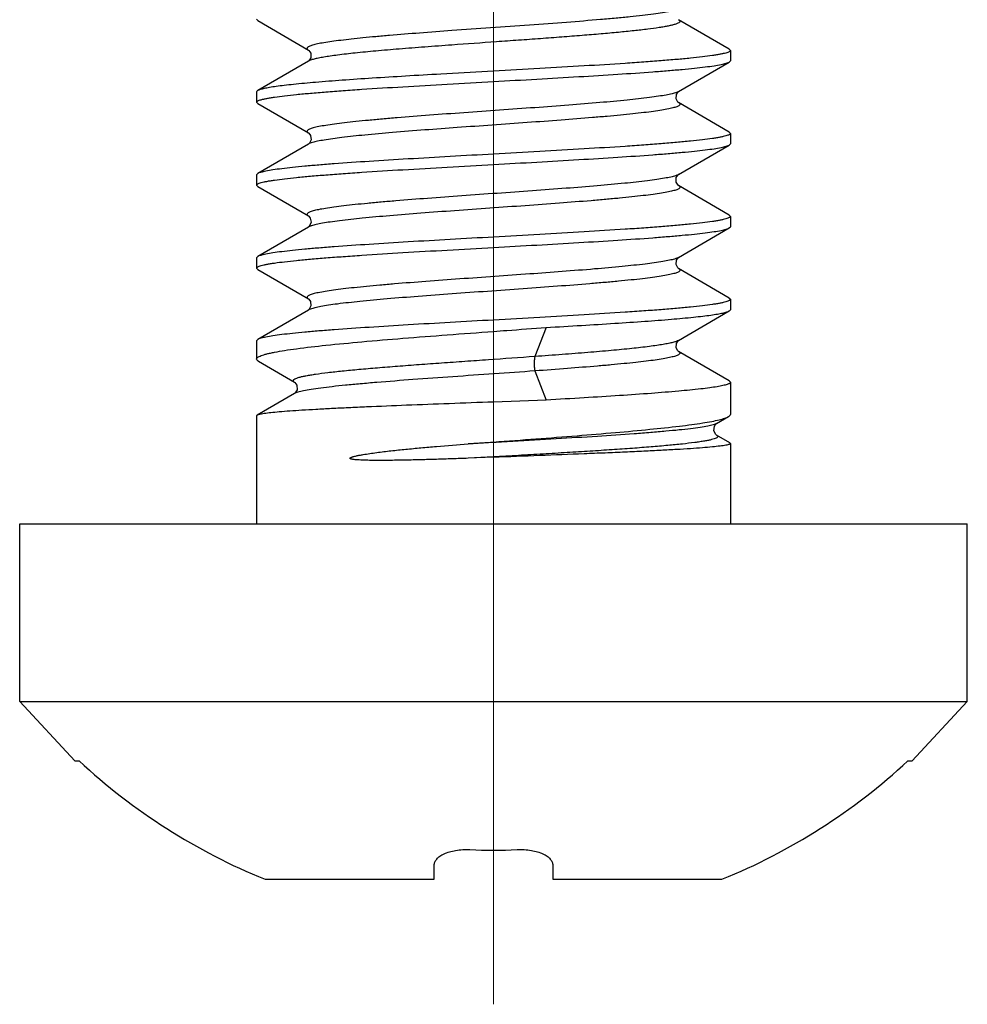
# Model space of a CAD drawing. Units: millimetres. Extents: x 2319 to 2765, y 437 to 752.
# Drawn here: x 2442 to 2450, y 547 to 556 of the extents above; entities that cross this region are included whole.
import ezdxf

# ---------------------------------------------------------------- set-up
doc = ezdxf.new("R2010")
doc.units = ezdxf.units.MM
doc.header["$LTSCALE"] = 65.395
doc.linetypes.add('CENTER', pattern=[2, 1.25, -0.25, 0.25, -0.25])
doc.linetypes.add('CENTERX2', pattern=[4, 2.5, -0.5, 0.5, -0.5])
doc.layers.get('0').update_dxf_attribs({"linetype": 'CONTINUOUS', "lineweight": 30})
doc.layers.add('cen', color=1, linetype='CENTER', lineweight=15)

msp = doc.modelspace()

# ---------------------------------------------------------------- linework, layer by layer
for p, q in [((2444.1186, 555.5322), (2444.1094, 555.5429)), ((2444.1186, 555.5322), (2444.5465, 555.2837)), ((2448.1001, 555.2911), (2447.6722, 555.5396)), ((2448.1001, 555.2911), (2448.1094, 555.2804)), ((2448.1094, 555.2804), (2448.1094, 555.1929)), ((2444.5466, 555.1897), (2444.1186, 554.9411)), ((2444.5468, 555.1898), (2444.5466, 555.1897)), ((2447.6722, 554.9337), (2448.1001, 555.1822)), ((2448.1001, 555.1822), (2448.1094, 555.1929)), ((2446.1094, 555.1054), (2445.6643, 555.0804)), ((2444.1094, 554.9304), (2444.1094, 554.8429)), ((2447.6693, 554.9316), (2447.6722, 554.9337)), ((2444.1186, 554.8322), (2444.1094, 554.8429)), ((2444.1186, 554.8322), (2444.5465, 554.5837)), ((2448.1001, 554.5911), (2447.6722, 554.8396)), ((2448.1001, 554.5911), (2448.1094, 554.5804)), ((2448.1094, 554.5804), (2448.1094, 554.4929)), ((2444.5465, 554.4896), (2444.1186, 554.2411)), ((2444.5481, 554.4907), (2444.5464, 554.4896)), ((2447.6722, 554.2337), (2448.1001, 554.4822)), ((2448.1001, 554.4822), (2448.1094, 554.4929)), ((2444.1186, 554.2411), (2444.1094, 554.2304)), ((2444.1094, 554.2304), (2444.1094, 554.1429)), ((2447.669, 554.2313), (2447.6722, 554.2337)), ((2444.1186, 554.1322), (2444.1094, 554.1429)), ((2444.1186, 554.1322), (2444.5465, 553.8837)), ((2448.1001, 553.8911), (2447.6722, 554.1396)), ((2448.1001, 553.8911), (2448.1094, 553.8804)), ((2448.1094, 553.8804), (2448.1094, 553.7929)), ((2444.5465, 553.7896), (2444.1186, 553.5411)), ((2447.6722, 553.5337), (2448.1001, 553.7822)), ((2448.1001, 553.7822), (2448.1094, 553.7929)), ((2444.1186, 553.5411), (2444.1094, 553.5304)), ((2444.1094, 553.5304), (2444.1094, 553.4429)), ((2447.6696, 553.5318), (2447.6722, 553.5337)), ((2444.1186, 553.4322), (2444.1094, 553.4429)), ((2444.1186, 553.4322), (2444.5465, 553.1837)), ((2448.1001, 553.1911), (2447.6722, 553.4396)), ((2448.1001, 553.1911), (2448.1094, 553.1804)), ((2448.1094, 553.1804), (2448.1094, 553.0929)), ((2444.5465, 553.0896), (2444.1186, 552.8411)), ((2444.5479, 553.0906), (2444.5464, 553.0896)), ((2447.6722, 552.8337), (2448.1001, 553.0822)), ((2446.5544, 552.9429), (2446.4597, 552.6973)), ((2444.1186, 552.8411), (2444.1094, 552.8304)), ((2444.1094, 552.8304), (2444.1094, 552.6763)), ((2447.6692, 552.8315), (2447.6722, 552.8337)), ((2448.1001, 552.4911), (2447.6722, 552.7396)), ((2444.1257, 552.6572), (2444.4288, 552.4806)), ((2446.4597, 552.576), (2446.5544, 552.3304)), ((2448.1001, 552.4911), (2448.1094, 552.4804)), ((2448.1094, 552.4804), (2448.1094, 552.2096)), ((2444.4291, 552.3845), (2444.1135, 552.2019)), ((2444.4324, 552.3869), (2444.4292, 552.3846)), ((2446.5544, 552.3304), (2446.1094, 552.3138)), ((2444.1135, 552.2019), (2444.1094, 552.1971)), ((2444.1094, 552.1971), (2444.1094, 551.2867)), ((2447.993, 552.1323), (2448.093, 552.1906)), ((2447.9903, 552.1305), (2447.9929, 552.1323)), ((2445.8964, 551.9604), (2446.1094, 551.9763)), ((2448.1052, 551.9685), (2447.9927, 552.0336)), ((2448.1052, 551.9685), (2448.1094, 551.9638)), ((2448.1094, 551.9638), (2448.1094, 551.2867)), ((2446.1094, 551.8471), (2445.8964, 551.8392)), ((2442.1094, 551.2867), (2450.1093, 551.2867)), ((2442.1094, 549.7867), (2442.1094, 551.2867)), ((2450.1094, 549.7867), (2450.1094, 551.2867)), ((2442.5753, 549.2867), (2442.1094, 549.7867)), ((2442.1094, 549.7867), (2450.1094, 549.7867)), ((2449.6434, 549.2867), (2450.1094, 549.7867)), ((2442.5753, 549.2867), (2442.6109, 549.2867)), ((2449.6079, 549.2867), (2449.6434, 549.2867)), ((2445.6094, 548.2867), (2445.6094, 548.406)), ((2446.6094, 548.406), (2446.6094, 548.2867)), ((2444.1811, 548.2867), (2445.6094, 548.2867)), ((2446.6094, 548.2867), (2448.0377, 548.2867))]:
    msp.add_line(p, q)
for points in [[(2444.5466, 555.2837), (2444.5514, 555.2798), (2444.5662, 555.2568), (2444.5667, 555.218), (2444.5517, 555.1938), (2444.5468, 555.1898)], [(2447.6722, 554.8397), (2447.6659, 554.8449), (2447.651, 554.8715), (2447.6535, 554.9093)], [(2447.6535, 554.9093), (2447.6679, 554.9303), (2447.6693, 554.9316)], [(2444.5465, 554.5837), (2444.5501, 554.581), (2444.5639, 554.5624), (2444.5688, 554.5259)], [(2444.5688, 554.5259), (2444.555, 554.4972), (2444.5481, 554.4907)], [(2447.6526, 554.2071), (2447.6674, 554.2299), (2447.669, 554.2313)], [(2447.6721, 554.1397), (2447.6671, 554.1437), (2447.6518, 554.1685), (2447.6526, 554.2071)], [(2444.5465, 553.8837), (2444.5492, 553.8818), (2444.5621, 553.8659), (2444.5695, 553.8304)], [(2444.5695, 553.8304), (2444.5568, 553.7994), (2444.549, 553.7914)], [(2444.549, 553.7914), (2444.547, 553.79), (2444.5464, 553.7896)], [(2447.6722, 553.4396), (2447.665, 553.4459), (2447.6503, 553.4742), (2447.6542, 553.511)], [(2447.6542, 553.511), (2447.6683, 553.5307), (2447.6696, 553.5318)], [(2444.5466, 553.1837), (2444.5502, 553.1809), (2444.5642, 553.1618), (2444.5686, 553.1249)], [(2444.5686, 553.1249), (2444.5546, 553.0968), (2444.5479, 553.0906)], [(2447.6722, 552.7397), (2447.6664, 552.7444), (2447.6513, 552.7703), (2447.6531, 552.8084), (2447.6677, 552.8302), (2447.6692, 552.8315)], [(2444.4288, 552.4805), (2444.4327, 552.4777), (2444.4479, 552.4567), (2444.4511, 552.4173), (2444.4359, 552.3901), (2444.4324, 552.3869)], [(2447.9926, 552.0337), (2447.9852, 552.0397), (2447.9688, 552.071), (2447.974, 552.11), (2447.9876, 552.1283), (2447.9903, 552.1305)]]:
    msp.add_lwpolyline(points)
for centre, radius, start, end in [((2444.5797, 554.4324), 0.0661, 118.97691, 120.16737), ((2444.581, 553.7303), 0.0686, 118.19677, 120.15355), ((2446.1094, 553.0472), 5.1362, 227.06732, 247.94887), ((2446.1094, 553.0472), 5.1362, 292.05113, 312.93268), ((2446.1094, 553.0472), 4.5145, 267.46089, 272.53911)]:
    msp.add_arc(centre, radius, start, end)
for points, knots in [([(2447.6722, 555.6337), (2447.6683, 555.6314), (2447.6589, 555.6271), (2447.6344, 555.6187), (2447.5932, 555.6088), (2447.5317, 555.5975), (2447.4547, 555.5861), (2447.363, 555.5746), (2447.2577, 555.5631), (2447.1399, 555.5516), (2446.9616, 555.5357), (2446.7179, 555.5162), (2446.4083, 555.4934), (2446.0857, 555.4706), (2445.8678, 555.4552), (2445.759, 555.4473)], [0, 0, 0, 0, 0.007009, 0.016056, 0.040374, 0.072945, 0.113497, 0.161642, 0.216874, 0.278611, 0.346191, 0.495906, 0.659556, 0.830042, 1, 1, 1, 1]), ([(2447.6722, 555.5396), (2447.6754, 555.5378), (2447.6805, 555.5345), (2447.6852, 555.5264), (2447.682, 555.5199), (2447.6777, 555.516), (2447.6704, 555.5111), (2447.6577, 555.5053), (2447.6381, 555.4988), (2447.6131, 555.4923), (2447.5828, 555.4857), (2447.5472, 555.4791), (2447.4896, 555.4698), (2447.4055, 555.4584), (2447.2909, 555.4453), (2447.1593, 555.4321), (2447.0127, 555.4189), (2446.8531, 555.4057), (2446.6829, 555.3925), (2446.5045, 555.3792), (2446.3204, 555.366), (2446.0713, 555.3483), (2445.8838, 555.3351), (2445.759, 555.326)], [0, 0, 0, 0, 0.005574, 0.00931, 0.012966, 0.015405, 0.0184, 0.026247, 0.036723, 0.049876, 0.065703, 0.084178, 0.105243, 0.154881, 0.213959, 0.281665, 0.357046, 0.439034, 0.526468, 0.618103, 0.712629, 0.808694, 1, 1, 1, 1]), ([(2445.759, 555.4473), (2445.6676, 555.4407), (2445.4916, 555.4276), (2445.2771, 555.4105), (2445.1181, 555.3965), (2445.0106, 555.3864), (2444.9125, 555.3763), (2444.8243, 555.3661), (2444.747, 555.3561), (2444.6811, 555.346), (2444.6337, 555.3373), (2444.602, 555.3301), (2444.5828, 555.325), (2444.5669, 555.32), (2444.5541, 555.315), (2444.5445, 555.31), (2444.538, 555.305), (2444.5344, 555.2994), (2444.5352, 555.2933), (2444.5398, 555.288), (2444.544, 555.2852), (2444.5465, 555.2837)], [0, 0, 0, 0, 0.218365, 0.420117, 0.512633, 0.598544, 0.677123, 0.747733, 0.809794, 0.862825, 0.906419, 0.924594, 0.940319, 0.953592, 0.96444, 0.972934, 0.979253, 0.983876, 0.987956, 0.993028, 1, 1, 1, 1]), ([(2445.759, 555.326), (2445.6824, 555.3205), (2445.5336, 555.3095), (2445.319, 555.2927), (2445.1228, 555.2759), (2444.9496, 555.2593), (2444.8217, 555.2448), (2444.7339, 555.2329), (2444.6798, 555.2245), (2444.634, 555.2161), (2444.5968, 555.2078), (2444.5684, 555.1996), (2444.5527, 555.1932), (2444.5466, 555.1897)], [0, 0, 0, 0, 0.188555, 0.366088, 0.528413, 0.671831, 0.79303, 0.844424, 0.889296, 0.927406, 0.958596, 0.982766, 1, 1, 1, 1]), ([(2448.1094, 555.2804), (2448.1094, 555.2784), (2448.1076, 555.2752), (2448.1038, 555.2719), (2448.0975, 555.2679), (2448.0864, 555.2633), (2448.0695, 555.2579), (2448.048, 555.2526), (2448.0218, 555.2472), (2447.991, 555.2418), (2447.941, 555.2341), (2447.8677, 555.2248), (2447.7671, 555.214), (2447.6505, 555.2032), (2447.5191, 555.1924), (2447.3741, 555.1815), (2447.1579, 555.1666), (2446.865, 555.1483), (2446.4946, 555.1269), (2446.2394, 555.1127), (2446.1094, 555.1054)], [0, 0, 0, 0, 0.002966, 0.004984, 0.007476, 0.014031, 0.022793, 0.033807, 0.047085, 0.062609, 0.080352, 0.122358, 0.172734, 0.231022, 0.296671, 0.369059, 0.447496, 0.619474, 0.806016, 1, 1, 1, 1]), ([(2446.1094, 555.0179), (2446.2316, 555.0247), (2446.4718, 555.0381), (2446.822, 555.0583), (2447.148, 555.0784), (2447.3995, 555.0957), (2447.5804, 555.1098), (2447.6981, 555.12), (2447.8023, 555.1301), (2447.8922, 555.1402), (2447.967, 555.1502), (2448.026, 555.1602), (2448.0652, 555.1689), (2448.088, 555.1764), (2448.0966, 555.1802), (2448.1001, 555.1822)], [0, 0, 0, 0, 0.183577, 0.360947, 0.526136, 0.67356, 0.739039, 0.798275, 0.850782, 0.896122, 0.933935, 0.963934, 0.985941, 0.993946, 1, 1, 1, 1]), ([(2445.6643, 555.0804), (2445.565, 555.0747), (2445.3723, 555.0635), (2445.0946, 555.0464), (2444.8416, 555.0293), (2444.6195, 555.0123), (2444.4564, 554.9975), (2444.3453, 554.9853), (2444.2778, 554.9767), (2444.2214, 554.9682), (2444.1764, 554.9598), (2444.1432, 554.9514), (2444.1252, 554.9449), (2444.1186, 554.9411)], [0, 0, 0, 0, 0.192092, 0.372559, 0.537011, 0.681481, 0.802484, 0.85326, 0.897145, 0.933893, 0.963322, 0.985334, 1, 1, 1, 1]), ([(2444.1094, 554.8429), (2444.1094, 554.8449), (2444.1112, 554.8481), (2444.115, 554.8514), (2444.1213, 554.8554), (2444.1323, 554.8601), (2444.1492, 554.8654), (2444.1707, 554.8708), (2444.1969, 554.8761), (2444.2277, 554.8816), (2444.2777, 554.8892), (2444.351, 554.8986), (2444.4516, 554.9093), (2444.5682, 554.9201), (2444.6996, 554.9309), (2444.8446, 554.9418), (2445.0608, 554.9567), (2445.3537, 554.975), (2445.7241, 554.9965), (2445.9793, 555.0107), (2446.1094, 555.0179)], [0, 0, 0, 0, 0.002964, 0.004981, 0.007471, 0.014023, 0.022781, 0.033792, 0.047066, 0.062587, 0.080328, 0.122332, 0.172708, 0.230998, 0.29665, 0.369041, 0.447481, 0.619461, 0.806007, 1, 1, 1, 1]), ([(2444.1186, 554.9411), (2444.1172, 554.9403), (2444.1133, 554.9378), (2444.1094, 554.9336), (2444.1094, 554.9304)], [0, 0, 0, 0, 0.336293, 1, 1, 1, 1]), ([(2447.6536, 554.9254), (2447.6417, 554.9211), (2447.6128, 554.9132), (2447.5625, 554.9029), (2447.4989, 554.8924), (2447.3894, 554.8774), (2447.2244, 554.8593), (2446.9973, 554.8386), (2446.7377, 554.8177), (2446.4551, 554.7968), (2446.1598, 554.7758), (2445.8627, 554.7549), (2445.5746, 554.7339), (2445.3451, 554.7161), (2445.1738, 554.7015), (2445.0575, 554.6909), (2444.9508, 554.6804), (2444.8547, 554.6698), (2444.7702, 554.6593), (2444.6979, 554.6488), (2444.6457, 554.6396), (2444.6106, 554.6321), (2444.5894, 554.6269), (2444.5716, 554.6216), (2444.5573, 554.6164), (2444.5464, 554.6112), (2444.539, 554.606), (2444.5346, 554.6003), (2444.5349, 554.5937), (2444.5396, 554.5881), (2444.5439, 554.5852), (2444.5465, 554.5837)], [0, 0, 0, 0, 0.012025, 0.028291, 0.048714, 0.073132, 0.133088, 0.206042, 0.289362, 0.380023, 0.474724, 0.570015, 0.662423, 0.748582, 0.788328, 0.825362, 0.859349, 0.889983, 0.916992, 0.94014, 0.959234, 0.967216, 0.974139, 0.979996, 0.984795, 0.98856, 0.991358, 0.993367, 0.995055, 0.997122, 1, 1, 1, 1]), ([(2447.6722, 554.9337), (2447.6709, 554.9329), (2447.6649, 554.9297), (2447.6586, 554.9272), (2447.6536, 554.9254)], [0, 0, 0, 0, 0.214287, 1, 1, 1, 1]), ([(2447.6722, 554.8396), (2447.6748, 554.8381), (2447.6791, 554.8352), (2447.6838, 554.8298), (2447.6842, 554.8233), (2447.6801, 554.8177), (2447.673, 554.8126), (2447.6626, 554.8074), (2447.6489, 554.8023), (2447.6317, 554.7971), (2447.6112, 554.7919), (2447.5773, 554.7845), (2447.5269, 554.7755), (2447.4569, 554.7652), (2447.3749, 554.7548), (2447.2816, 554.7444), (2447.1779, 554.734), (2447.0648, 554.7236), (2446.8978, 554.7092), (2446.6735, 554.6916), (2446.3913, 554.671), (2446.099, 554.6503), (2445.7193, 554.6234), (2445.3603, 554.5968), (2445.0351, 554.568), (2444.8428, 554.5477), (2444.7097, 554.53), (2444.6274, 554.5149), (2444.5948, 554.5072), (2444.5809, 554.5031)], [0, 0, 0, 0, 0.002857, 0.004918, 0.006592, 0.008551, 0.011261, 0.014906, 0.019557, 0.02524, 0.031961, 0.039716, 0.058287, 0.080826, 0.107154, 0.137046, 0.170247, 0.206466, 0.245387, 0.329935, 0.420912, 0.515102, 0.609175, 0.783783, 0.858156, 0.920314, 0.968108, 0.986108, 1, 1, 1, 1]), ([(2448.1094, 554.5804), (2448.1094, 554.5784), (2448.1076, 554.5752), (2448.1038, 554.5719), (2448.0975, 554.5679), (2448.0864, 554.5633), (2448.0695, 554.5579), (2448.048, 554.5526), (2448.0218, 554.5472), (2447.991, 554.5418), (2447.941, 554.5341), (2447.8677, 554.5248), (2447.7671, 554.514), (2447.6505, 554.5032), (2447.5191, 554.4924), (2447.3741, 554.4815), (2447.1579, 554.4666), (2446.865, 554.4483), (2446.4946, 554.4269), (2446.2394, 554.4127), (2446.1094, 554.4054)], [0, 0, 0, 0, 0.002966, 0.004984, 0.007477, 0.014031, 0.022793, 0.033807, 0.047085, 0.062609, 0.080352, 0.122359, 0.172736, 0.231024, 0.296672, 0.369059, 0.447496, 0.619473, 0.806016, 1, 1, 1, 1]), ([(2444.5809, 554.5031), (2444.5744, 554.5012), (2444.5631, 554.4975), (2444.5522, 554.4928), (2444.5477, 554.4903)], [0, 0, 0, 0, 0.566297, 1, 1, 1, 1]), ([(2446.1094, 554.3179), (2446.2316, 554.3247), (2446.4718, 554.3381), (2446.822, 554.3583), (2447.148, 554.3784), (2447.3995, 554.3957), (2447.5804, 554.4098), (2447.6981, 554.42), (2447.8023, 554.4301), (2447.8922, 554.4402), (2447.967, 554.4502), (2448.026, 554.4602), (2448.0652, 554.4689), (2448.088, 554.4764), (2448.0966, 554.4802), (2448.1001, 554.4822)], [0, 0, 0, 0, 0.183575, 0.360943, 0.526131, 0.673555, 0.739035, 0.798274, 0.850782, 0.896123, 0.933936, 0.963935, 0.985941, 0.993947, 1, 1, 1, 1]), ([(2446.1094, 554.4054), (2445.9872, 554.3986), (2445.7469, 554.3852), (2445.3968, 554.3651), (2445.0707, 554.3449), (2444.8193, 554.3277), (2444.6384, 554.3135), (2444.5207, 554.3034), (2444.4164, 554.2932), (2444.3265, 554.2831), (2444.2517, 554.2731), (2444.1927, 554.2632), (2444.1536, 554.2544), (2444.1307, 554.247), (2444.1221, 554.2432), (2444.1186, 554.2411)], [0, 0, 0, 0, 0.183575, 0.36094, 0.526123, 0.67355, 0.739032, 0.798271, 0.850781, 0.896122, 0.933935, 0.963935, 0.985942, 0.993947, 1, 1, 1, 1]), ([(2444.1094, 554.1429), (2444.1094, 554.1449), (2444.1112, 554.1482), (2444.115, 554.1514), (2444.1213, 554.1554), (2444.1323, 554.1601), (2444.1492, 554.1654), (2444.1708, 554.1708), (2444.197, 554.1762), (2444.2277, 554.1816), (2444.2777, 554.1892), (2444.3511, 554.1986), (2444.4517, 554.2093), (2444.5683, 554.2201), (2444.6997, 554.2309), (2444.8446, 554.2418), (2445.0609, 554.2567), (2445.3538, 554.275), (2445.7242, 554.2965), (2445.9793, 554.3107), (2446.1094, 554.3179)], [0, 0, 0, 0, 0.002966, 0.004984, 0.007476, 0.014031, 0.022793, 0.033807, 0.047084, 0.062608, 0.080351, 0.122358, 0.172735, 0.231026, 0.296675, 0.369063, 0.4475, 0.619476, 0.806017, 1, 1, 1, 1]), ([(2447.6462, 554.2228), (2447.6332, 554.2186), (2447.6024, 554.2108), (2447.5494, 554.2005), (2447.4835, 554.1902), (2447.3715, 554.1753), (2447.2042, 554.1574), (2446.9754, 554.1367), (2446.7153, 554.116), (2446.4334, 554.0952), (2446.1398, 554.0744), (2445.8451, 554.0536), (2445.56, 554.0328), (2445.333, 554.0151), (2445.164, 554.0007), (2445.0492, 553.9901), (2444.944, 553.9796), (2444.8493, 553.9692), (2444.7661, 553.9587), (2444.6949, 553.9483), (2444.6436, 553.9392), (2444.6091, 553.9318), (2444.5882, 553.9265), (2444.5707, 553.9213), (2444.5567, 553.9161), (2444.5461, 553.911), (2444.5388, 553.9058), (2444.5346, 553.9001), (2444.5349, 553.8937), (2444.5396, 553.8881), (2444.5439, 553.8852), (2444.5465, 553.8837)], [0, 0, 0, 0, 0.012962, 0.0301, 0.051313, 0.07643, 0.137496, 0.211166, 0.294819, 0.385463, 0.479846, 0.574581, 0.666267, 0.751613, 0.790943, 0.827566, 0.861157, 0.891418, 0.918085, 0.940927, 0.959759, 0.967628, 0.97445, 0.980221, 0.984946, 0.988652, 0.991407, 0.993392, 0.995072, 0.997134, 1, 1, 1, 1]), ([(2447.6722, 554.2337), (2447.6705, 554.2327), (2447.6621, 554.2284), (2447.6533, 554.2251), (2447.6462, 554.2228)], [0, 0, 0, 0, 0.205614, 1, 1, 1, 1]), ([(2447.6722, 554.1396), (2447.6748, 554.1381), (2447.6791, 554.1352), (2447.6838, 554.1297), (2447.6842, 554.1232), (2447.6799, 554.1175), (2447.6727, 554.1124), (2447.662, 554.1072), (2447.648, 554.102), (2447.6306, 554.0968), (2447.6097, 554.0916), (2447.5752, 554.0841), (2447.5239, 554.0751), (2447.4527, 554.0646), (2447.3695, 554.0542), (2447.2748, 554.0437), (2447.1696, 554.0332), (2447.0549, 554.0227), (2446.8858, 554.0082), (2446.6588, 553.9905), (2446.3737, 553.9697), (2446.079, 553.9489), (2445.7854, 553.9281), (2445.5035, 553.9073), (2445.2434, 553.8866), (2445.0145, 553.866), (2444.8473, 553.8481), (2444.7353, 553.8332), (2444.6693, 553.8228), (2444.6163, 553.8125), (2444.5856, 553.8047), (2444.5726, 553.8005)], [0, 0, 0, 0, 0.002867, 0.004931, 0.006611, 0.008595, 0.011349, 0.015053, 0.019777, 0.025546, 0.032367, 0.040234, 0.059064, 0.081904, 0.108569, 0.138828, 0.172419, 0.20904, 0.24837, 0.333716, 0.425402, 0.520139, 0.614525, 0.705171, 0.788827, 0.8625, 0.923567, 0.948685, 0.969899, 0.987038, 1, 1, 1, 1]), ([(2448.1094, 553.8804), (2448.1094, 553.8784), (2448.1076, 553.8752), (2448.1038, 553.8719), (2448.0975, 553.8679), (2448.0864, 553.8633), (2448.0695, 553.8579), (2448.048, 553.8526), (2448.0218, 553.8472), (2447.991, 553.8418), (2447.941, 553.8341), (2447.8677, 553.8248), (2447.7671, 553.814), (2447.6505, 553.8032), (2447.5191, 553.7924), (2447.3741, 553.7815), (2447.1579, 553.7666), (2446.865, 553.7483), (2446.4946, 553.7269), (2446.2394, 553.7127), (2446.1094, 553.7054)], [0, 0, 0, 0, 0.002966, 0.004984, 0.007476, 0.014031, 0.022793, 0.033807, 0.047084, 0.062608, 0.080351, 0.122358, 0.172736, 0.231026, 0.296676, 0.369064, 0.447501, 0.619476, 0.806018, 1, 1, 1, 1]), ([(2444.5726, 553.8005), (2444.5702, 553.7997), (2444.562, 553.7969), (2444.554, 553.7937), (2444.5486, 553.7908)], [0, 0, 0, 0, 0.289808, 1, 1, 1, 1]), ([(2446.1094, 553.6179), (2446.2316, 553.6247), (2446.4718, 553.6381), (2446.822, 553.6583), (2447.148, 553.6784), (2447.3995, 553.6957), (2447.5804, 553.7098), (2447.6981, 553.72), (2447.8023, 553.7301), (2447.8922, 553.7402), (2447.967, 553.7502), (2448.026, 553.7602), (2448.0652, 553.7689), (2448.088, 553.7764), (2448.0966, 553.7802), (2448.1001, 553.7822)], [0, 0, 0, 0, 0.183575, 0.360939, 0.526123, 0.67355, 0.739032, 0.798271, 0.850781, 0.896122, 0.933935, 0.963935, 0.985942, 0.993947, 1, 1, 1, 1]), ([(2446.1094, 553.7054), (2445.9872, 553.6986), (2445.7469, 553.6852), (2445.3967, 553.6651), (2445.0707, 553.6449), (2444.8192, 553.6277), (2444.6384, 553.6135), (2444.5206, 553.6034), (2444.4164, 553.5932), (2444.3265, 553.5831), (2444.2517, 553.5731), (2444.1927, 553.5632), (2444.1536, 553.5544), (2444.1307, 553.547), (2444.1221, 553.5432), (2444.1186, 553.5411)], [0, 0, 0, 0, 0.183575, 0.360944, 0.526131, 0.673556, 0.739035, 0.798274, 0.850782, 0.896123, 0.933936, 0.963935, 0.985941, 0.993947, 1, 1, 1, 1]), ([(2444.1094, 553.4429), (2444.1094, 553.4449), (2444.1112, 553.4482), (2444.115, 553.4514), (2444.1213, 553.4554), (2444.1323, 553.4601), (2444.1492, 553.4654), (2444.1708, 553.4708), (2444.197, 553.4762), (2444.2277, 553.4816), (2444.2777, 553.4892), (2444.3511, 553.4986), (2444.4517, 553.5093), (2444.5683, 553.5201), (2444.6997, 553.5309), (2444.8446, 553.5418), (2445.0609, 553.5567), (2445.3537, 553.575), (2445.7242, 553.5965), (2445.9793, 553.6107), (2446.1094, 553.6179)], [0, 0, 0, 0, 0.002966, 0.004984, 0.007476, 0.014031, 0.022793, 0.033807, 0.047084, 0.062609, 0.080352, 0.122359, 0.172736, 0.231024, 0.296671, 0.369059, 0.447496, 0.619473, 0.806016, 1, 1, 1, 1]), ([(2447.6379, 553.5203), (2447.6239, 553.5162), (2447.5913, 553.5085), (2447.5091, 553.4933), (2447.3759, 553.4756), (2447.1836, 553.4553), (2446.8584, 553.4265), (2446.4995, 553.3999), (2446.1197, 553.373), (2445.8275, 553.3524), (2445.5452, 553.3317), (2445.3209, 553.3141), (2445.154, 553.2998), (2445.0408, 553.2893), (2444.9371, 553.2789), (2444.8439, 553.2685), (2444.7619, 553.2581), (2444.6919, 553.2478), (2444.6414, 553.2388), (2444.6075, 553.2314), (2444.587, 553.2262), (2444.5699, 553.221), (2444.5561, 553.2159), (2444.5457, 553.2107), (2444.5387, 553.2056), (2444.5345, 553.2), (2444.535, 553.1936), (2444.5396, 553.1881), (2444.5439, 553.1852), (2444.5465, 553.1837)], [0, 0, 0, 0, 0.013892, 0.031892, 0.079686, 0.141844, 0.216217, 0.390825, 0.484898, 0.579088, 0.670065, 0.754613, 0.793534, 0.829753, 0.862954, 0.892846, 0.919174, 0.941713, 0.960285, 0.968039, 0.97476, 0.980443, 0.985094, 0.988739, 0.991449, 0.993408, 0.995082, 0.997143, 1, 1, 1, 1]), ([(2447.6722, 553.5337), (2447.6676, 553.531), (2447.6563, 553.5261), (2447.6446, 553.5223), (2447.6379, 553.5203)], [0, 0, 0, 0, 0.429547, 1, 1, 1, 1]), ([(2447.6722, 553.4396), (2447.6749, 553.4381), (2447.6792, 553.4352), (2447.6839, 553.4296), (2447.6841, 553.423), (2447.6797, 553.4174), (2447.6723, 553.4122), (2447.6615, 553.407), (2447.6472, 553.4017), (2447.6294, 553.3965), (2447.6081, 553.3912), (2447.5731, 553.3837), (2447.5209, 553.3746), (2447.4486, 553.3641), (2447.364, 553.3535), (2447.2679, 553.343), (2447.1613, 553.3324), (2447.0449, 553.3218), (2446.8737, 553.3073), (2446.6441, 553.2894), (2446.356, 553.2685), (2446.0589, 553.2475), (2445.7637, 553.2265), (2445.4811, 553.2056), (2445.2214, 553.1848), (2444.9943, 553.164), (2444.8294, 553.146), (2444.7199, 553.1309), (2444.6562, 553.1205), (2444.6059, 553.1101), (2444.5771, 553.1023), (2444.5651, 553.0979)], [0, 0, 0, 0, 0.002878, 0.004945, 0.006633, 0.008642, 0.01144, 0.015205, 0.020004, 0.025861, 0.032784, 0.040766, 0.05986, 0.083008, 0.110017, 0.140651, 0.174638, 0.211672, 0.251418, 0.337577, 0.429985, 0.525276, 0.619977, 0.710638, 0.793958, 0.866912, 0.926868, 0.951286, 0.971709, 0.987975, 1, 1, 1, 1]), ([(2448.1094, 553.1804), (2448.1094, 553.1784), (2448.1076, 553.1752), (2448.1038, 553.172), (2448.0975, 553.168), (2448.0864, 553.1633), (2448.0696, 553.1579), (2448.048, 553.1526), (2448.0218, 553.1472), (2447.9911, 553.1418), (2447.9411, 553.1341), (2447.8677, 553.1248), (2447.7671, 553.114), (2447.6505, 553.1032), (2447.5191, 553.0924), (2447.3742, 553.0815), (2447.1579, 553.0666), (2446.865, 553.0483), (2446.4946, 553.0269), (2446.2394, 553.0127), (2446.1094, 553.0054)], [0, 0, 0, 0, 0.002964, 0.004981, 0.007471, 0.014023, 0.022781, 0.033792, 0.047066, 0.062587, 0.080328, 0.122332, 0.172708, 0.230999, 0.29665, 0.369041, 0.447481, 0.619461, 0.806007, 1, 1, 1, 1]), ([(2444.5651, 553.0979), (2444.5633, 553.0973), (2444.5569, 553.0949), (2444.5507, 553.0921), (2444.5465, 553.0896)], [0, 0, 0, 0, 0.286584, 1, 1, 1, 1]), ([(2446.5544, 552.9429), (2446.6538, 552.9486), (2446.8465, 552.9598), (2447.1241, 552.9769), (2447.3771, 552.994), (2447.5992, 553.0111), (2447.7624, 553.0259), (2447.8735, 553.0381), (2447.941, 553.0466), (2447.9974, 553.0552), (2448.0423, 553.0636), (2448.0755, 553.0719), (2448.0936, 553.0784), (2448.1001, 553.0822)], [0, 0, 0, 0, 0.192092, 0.37256, 0.537012, 0.681481, 0.802484, 0.85326, 0.897145, 0.933893, 0.963322, 0.985334, 1, 1, 1, 1]), ([(2448.1001, 553.0822), (2448.1015, 553.083), (2448.1055, 553.0855), (2448.1094, 553.0897), (2448.1094, 553.0929)], [0, 0, 0, 0, 0.336287, 1, 1, 1, 1]), ([(2446.1094, 553.0054), (2445.9872, 552.9986), (2445.7469, 552.9852), (2445.3967, 552.9651), (2445.0707, 552.9449), (2444.8192, 552.9277), (2444.6384, 552.9135), (2444.5206, 552.9034), (2444.4164, 552.8932), (2444.3265, 552.8831), (2444.2517, 552.8731), (2444.1927, 552.8632), (2444.1536, 552.8544), (2444.1307, 552.847), (2444.1221, 552.8432), (2444.1186, 552.8411)], [0, 0, 0, 0, 0.183577, 0.360947, 0.526136, 0.67356, 0.739039, 0.798275, 0.850782, 0.896122, 0.933935, 0.963934, 0.985941, 0.993946, 1, 1, 1, 1]), ([(2444.1094, 552.6763), (2444.1094, 552.6821), (2444.118, 552.6911), (2444.1321, 552.6989), (2444.1491, 552.7062), (2444.1707, 552.7133), (2444.1969, 552.7206), (2444.2277, 552.7278), (2444.2776, 552.738), (2444.351, 552.7504), (2444.4954, 552.771), (2444.713, 552.7956), (2445.0123, 552.8239), (2445.3537, 552.8524), (2445.7241, 552.881), (2445.9793, 552.8999), (2446.1094, 552.9096)], [0, 0, 0, 0, 0.008634, 0.01558, 0.02462, 0.035839, 0.049268, 0.064902, 0.082723, 0.124805, 0.175174, 0.298905, 0.449331, 0.62077, 0.806685, 1, 1, 1, 1]), ([(2446.1094, 552.9096), (2446.1468, 552.9124), (2446.2951, 552.9234), (2446.4435, 552.9345), (2446.5544, 552.9429)], [0, 0, 0, 0, 0.251961, 1, 1, 1, 1]), ([(2447.6722, 552.8337), (2447.6661, 552.8301), (2447.6503, 552.8238), (2447.6219, 552.8156), (2447.5848, 552.8073), (2447.539, 552.7989), (2447.4849, 552.7905), (2447.3971, 552.7786), (2447.2691, 552.7641), (2447.096, 552.7474), (2446.8998, 552.7306), (2446.6851, 552.7138), (2446.5364, 552.7029), (2446.4597, 552.6973)], [0, 0, 0, 0, 0.017229, 0.041395, 0.07258, 0.110688, 0.155557, 0.20695, 0.328149, 0.471568, 0.633898, 0.811437, 1, 1, 1, 1]), ([(2447.6722, 552.7396), (2447.6748, 552.7382), (2447.679, 552.7353), (2447.6836, 552.7301), (2447.6843, 552.7239), (2447.6807, 552.7183), (2447.6742, 552.7133), (2447.6646, 552.7083), (2447.6519, 552.7033), (2447.6359, 552.6983), (2447.6168, 552.6933), (2447.585, 552.6861), (2447.5376, 552.6773), (2447.4717, 552.6673), (2447.3944, 552.6572), (2447.3063, 552.6471), (2447.2081, 552.6369), (2447.1007, 552.6268), (2446.9417, 552.6128), (2446.7271, 552.5957), (2446.5512, 552.5827), (2446.4597, 552.576)], [0, 0, 0, 0, 0.006972, 0.012044, 0.016124, 0.020747, 0.027066, 0.03556, 0.046408, 0.059681, 0.075406, 0.093581, 0.137175, 0.190206, 0.252267, 0.322877, 0.401456, 0.487367, 0.579883, 0.781635, 1, 1, 1, 1]), ([(2444.1257, 552.6572), (2444.1233, 552.6587), (2444.1163, 552.6631), (2444.1094, 552.6706), (2444.1094, 552.6763)], [0, 0, 0, 0, 0.335987, 1, 1, 1, 1]), ([(2446.4597, 552.6973), (2446.3286, 552.6877), (2446.1312, 552.6738), (2445.8684, 552.6555), (2445.6733, 552.6417), (2445.484, 552.6281), (2445.3032, 552.6145), (2445.1337, 552.601), (2444.978, 552.5876), (2444.8382, 552.5743), (2444.7165, 552.561), (2444.6271, 552.5496), (2444.5659, 552.5403), (2444.5279, 552.5337), (2444.4955, 552.5272), (2444.4688, 552.5207), (2444.4477, 552.5142), (2444.4338, 552.5086), (2444.4258, 552.5038), (2444.4209, 552.4999), (2444.4177, 552.4951), (2444.4185, 552.4901), (2444.4206, 552.4867), (2444.4242, 552.4835), (2444.4271, 552.4815), (2444.4288, 552.4806)], [0, 0, 0, 0, 0.189955, 0.285917, 0.380563, 0.472436, 0.560156, 0.642428, 0.718056, 0.785961, 0.845201, 0.894983, 0.916122, 0.934677, 0.950596, 0.963853, 0.974444, 0.982406, 0.985447, 0.987913, 0.991483, 0.993077, 0.994909, 0.997181, 1, 1, 1, 1]), ([(2446.4597, 552.6973), (2446.4584, 552.6937), (2446.4561, 552.6851), (2446.4529, 552.6649), (2446.4514, 552.6367), (2446.4529, 552.6084), (2446.4561, 552.5882), (2446.4584, 552.5797), (2446.4597, 552.576)], [0, 0, 0, 0, 0.094894, 0.215273, 0.5, 0.784727, 0.905106, 1, 1, 1, 1]), ([(2446.4597, 552.576), (2446.3446, 552.5676), (2446.1131, 552.5512), (2445.7697, 552.5274), (2445.4393, 552.5037), (2445.1793, 552.4836), (2444.9892, 552.4673), (2444.864, 552.4555), (2444.7525, 552.4438), (2444.6558, 552.4322), (2444.5749, 552.4208), (2444.5106, 552.4094), (2444.4679, 552.3995), (2444.4427, 552.3911), (2444.4331, 552.3868), (2444.4292, 552.3846)], [0, 0, 0, 0, 0.169635, 0.340912, 0.505675, 0.656255, 0.724063, 0.785859, 0.840979, 0.888844, 0.928969, 0.960987, 0.984657, 0.993353, 1, 1, 1, 1]), ([(2448.1094, 552.4804), (2448.1094, 552.4765), (2448.1027, 552.4707), (2448.0927, 552.4658), (2448.0801, 552.4611), (2448.0642, 552.4566), (2448.0449, 552.4519), (2448.0222, 552.4473), (2447.9852, 552.4407), (2447.9307, 552.4327), (2447.8228, 552.4194), (2447.6584, 552.4035), (2447.4296, 552.3853), (2447.1635, 552.3669), (2446.8676, 552.3485), (2446.6612, 552.3365), (2446.5544, 552.3304)], [0, 0, 0, 0, 0.007491, 0.013869, 0.022289, 0.032819, 0.045482, 0.060277, 0.077191, 0.117295, 0.165558, 0.28524, 0.432976, 0.604647, 0.79544, 1, 1, 1, 1]), ([(2446.1094, 552.3138), (2445.9846, 552.3091), (2445.7394, 552.3), (2445.3824, 552.2863), (2445.099, 552.2746), (2444.8881, 552.2651), (2444.7453, 552.2581), (2444.6146, 552.2512), (2444.4971, 552.2443), (2444.3939, 552.2374), (2444.3059, 552.2305), (2444.2339, 552.2237), (2444.1841, 552.2177), (2444.1528, 552.2127), (2444.1358, 552.2093), (2444.123, 552.206), (2444.1161, 552.2034), (2444.1135, 552.2019)], [0, 0, 0, 0, 0.187294, 0.367964, 0.535649, 0.612747, 0.684425, 0.750056, 0.809058, 0.860912, 0.905167, 0.94144, 0.969436, 0.980261, 0.988953, 0.995519, 1, 1, 1, 1]), ([(2446.1094, 551.9763), (2446.229, 551.9851), (2446.4643, 552.0026), (2446.8077, 552.0289), (2447.1285, 552.0552), (2447.4162, 552.0814), (2447.6309, 552.104), (2447.7792, 552.1227), (2447.8707, 552.1359), (2447.9479, 552.149), (2448.0103, 552.1621), (2448.0527, 552.1735), (2448.0785, 552.1832), (2448.0887, 552.1881), (2448.093, 552.1906)], [0, 0, 0, 0, 0.180014, 0.354215, 0.517003, 0.663127, 0.787916, 0.841047, 0.88743, 0.926724, 0.958655, 0.983065, 0.992451, 1, 1, 1, 1]), ([(2448.093, 552.1906), (2448.0955, 552.192), (2448.1025, 552.1964), (2448.1094, 552.2039), (2448.1094, 552.2096)], [0, 0, 0, 0, 0.335977, 1, 1, 1, 1]), ([(2447.9929, 552.1323), (2447.9892, 552.1301), (2447.9799, 552.126), (2447.9552, 552.118), (2447.9128, 552.1087), (2447.8489, 552.0982), (2447.7681, 552.0875), (2447.6712, 552.0769), (2447.5591, 552.0662), (2447.433, 552.0555), (2447.2404, 552.0407), (2446.9746, 552.0228), (2446.6327, 552.0019), (2446.2695, 551.9812), (2446.0217, 551.9674), (2445.8964, 551.9604)], [0, 0, 0, 0, 0.006172, 0.014374, 0.036986, 0.067828, 0.10665, 0.153098, 0.206723, 0.267013, 0.333389, 0.481828, 0.646491, 0.821312, 1, 1, 1, 1]), ([(2447.9927, 552.0336), (2447.9943, 552.0327), (2447.9972, 552.0309), (2448.0005, 552.0277), (2448.0025, 552.0245), (2448.0028, 552.0196), (2447.9976, 552.0134), (2447.987, 552.0077), (2447.971, 552.0016), (2447.9492, 551.9956), (2447.9218, 551.9896), (2447.8888, 551.9835), (2447.8503, 551.9774), (2447.7883, 551.9688), (2447.6981, 551.9584), (2447.5753, 551.9463), (2447.4346, 551.9343), (2447.2774, 551.9223), (2447.1059, 551.9104), (2446.9221, 551.8984), (2446.728, 551.8865), (2446.5262, 551.8746), (2446.2481, 551.8587), (2446.0376, 551.847), (2445.8964, 551.8392)], [0, 0, 0, 0, 0.002628, 0.004714, 0.006375, 0.007837, 0.011313, 0.016805, 0.024763, 0.0353, 0.048436, 0.064157, 0.082429, 0.103198, 0.151983, 0.209923, 0.276313, 0.350344, 0.431121, 0.517679, 0.608995, 0.703991, 0.801566, 1, 1, 1, 1]), ([(2445.8964, 551.8392), (2445.8513, 551.8375), (2445.7616, 551.8343), (2445.6281, 551.83), (2445.4968, 551.8262), (2445.3891, 551.8238), (2445.3044, 551.8223), (2445.2423, 551.8214), (2445.1812, 551.8209), (2445.131, 551.8209), (2445.0914, 551.8212), (2445.0621, 551.8215), (2445.0331, 551.8222), (2445.0045, 551.8231), (2444.9808, 551.8242), (2444.962, 551.8254), (2444.9481, 551.8265), (2444.9365, 551.8276), (2444.9274, 551.8288), (2444.9205, 551.8298), (2444.9149, 551.8309), (2444.9104, 551.8319), (2444.907, 551.8328), (2444.9037, 551.8339), (2444.9005, 551.8354), (2444.8978, 551.8375), (2444.8977, 551.8404), (2444.899, 551.8419), (2444.9004, 551.8431), (2444.9024, 551.8445), (2444.905, 551.8459), (2444.9083, 551.8473), (2444.9126, 551.849), (2444.9181, 551.8509), (2444.9271, 551.8536), (2444.9384, 551.8566), (2444.9566, 551.8608), (2444.9798, 551.8654), (2445.0174, 551.8721), (2445.0653, 551.8796), (2445.1441, 551.8905), (2445.2453, 551.9026), (2445.3698, 551.9157), (2445.4978, 551.9279), (2445.6737, 551.9433), (2445.8069, 551.9537), (2445.8964, 551.9604)], [0, 0, 0, 0, 0.067328, 0.133845, 0.199241, 0.26321, 0.294565, 0.325452, 0.355834, 0.385677, 0.400384, 0.414944, 0.429353, 0.443606, 0.457701, 0.46469, 0.471639, 0.478551, 0.481995, 0.485432, 0.488866, 0.490584, 0.492306, 0.494037, 0.49579, 0.497648, 0.498683, 0.49968, 0.5006, 0.501498, 0.503271, 0.505023, 0.506767, 0.510243, 0.513714, 0.520664, 0.527637, 0.541677, 0.555857, 0.584651, 0.614018, 0.674378, 0.736702, 0.800719, 0.86614, 1, 1, 1, 1]), ([(2448.1094, 551.9638), (2448.1094, 551.9623), (2448.1072, 551.96), (2448.1037, 551.9581), (2448.0973, 551.9554), (2448.0863, 551.9523), (2448.0608, 551.9469), (2448.0172, 551.9408), (2447.9513, 551.9337), (2447.8676, 551.9266), (2447.767, 551.9195), (2447.6504, 551.9123), (2447.5191, 551.9051), (2447.3741, 551.8978), (2447.217, 551.8906), (2447.0491, 551.8834), (2446.8088, 551.8735), (2446.4946, 551.8614), (2446.2394, 551.8519), (2446.1094, 551.8471)], [0, 0, 0, 0, 0.002177, 0.00393, 0.006217, 0.012476, 0.021033, 0.045072, 0.078217, 0.12019, 0.170597, 0.228968, 0.294742, 0.367294, 0.445927, 0.529886, 0.618371, 0.805447, 1, 1, 1, 1]), ([(2445.6094, 548.406), (2445.6094, 548.4149), (2445.6133, 548.4338), (2445.6302, 548.4597), (2445.6571, 548.4831), (2445.6934, 548.5033), (2445.7384, 548.5198), (2445.8108, 548.536), (2445.8694, 548.5389), (2445.9094, 548.5371)], [0, 0, 0, 0, 0.075339, 0.158945, 0.257191, 0.373582, 0.508925, 0.661515, 1, 1, 1, 1]), ([(2446.3094, 548.5371), (2446.3493, 548.5389), (2446.4079, 548.536), (2446.4803, 548.5198), (2446.5254, 548.5033), (2446.5617, 548.4831), (2446.5886, 548.4597), (2446.6054, 548.4338), (2446.6094, 548.4149), (2446.6094, 548.406)], [0, 0, 0, 0, 0.338485, 0.491076, 0.62642, 0.74281, 0.841056, 0.924661, 1, 1, 1, 1])]:
    msp.add_open_spline(points, degree=3, knots=knots)
at = {"layer": 'cen', "color": 1, "linetype": 'CENTERX2'}
msp.add_line((2446.1094, 547.2319), (2446.1094, 563.7034), dxfattribs=at)

doc.saveas('drawing.dxf')
